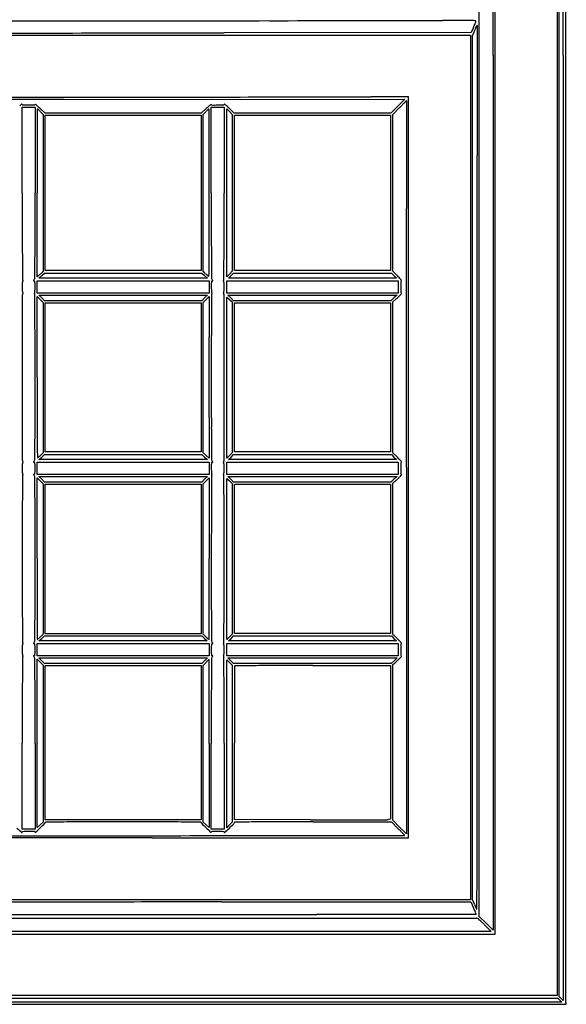
# Model space of a CAD drawing. Units: inches. Extents: x -92673 to -59553, y 20073 to 47313.
# Drawn here: x -70317 to -69883, y 30776 to 31557 of the extents above; entities that cross this region are included whole.
import ezdxf

# ---------------------------------------------------------------- set-up
doc = ezdxf.new("R2010")
doc.units = ezdxf.units.IN
doc.header["$MEASUREMENT"] = 0
doc.layers.add('freecads.com', color=7, linetype='Continuous')

msp = doc.modelspace()

# ---------------------------------------------------------------- linework, layer by layer
at = {"layer": 'freecads.com'}
for p, q in [((-69890.66, 32274.49), (-69890.66, 31528.55)), ((-69889.04, 31528.51), (-69889.04, 32275.07)), ((-69939.85, 31528.55), (-69939.85, 32225.71)), ((-69952.45, 31528.57), (-69952.45, 32211.68)), ((-69957.13, 31550.62), (-69958.93, 31546.64)), ((-69954.2, 31552.04), (-69954.14, 31449.11)), ((-70384.98, 31544.4), (-69959.36, 31544.4)), ((-69958.93, 31546.64), (-70154.98, 31546.34)), ((-69959.36, 31544.4), (-69959.36, 31201.51)), ((-69957.74, 31543.98), (-69956.47, 31547.14)), ((-69957.74, 31201.28), (-69957.74, 31543.98)), ((-69952.45, 30845.47), (-69952.45, 31528.57)), ((-69941.48, 31528.45), (-69941.48, 30834.44)), ((-69939.85, 30831.39), (-69939.85, 31528.55)), ((-69890.66, 31528.55), (-69890.66, 30782.61)), ((-69889.04, 30781.96), (-69889.04, 31528.51)), ((-69885.78, 31528.47), (-69885.78, 30778.78)), ((-70281.93, 31493.49), (-70011.61, 31493.59)), ((-70008.55, 31495.62), (-70038.33, 31495.52)), ((-70011.61, 31493.59), (-70017.09, 31488.1)), ((-70008.55, 31201.72), (-70008.55, 31495.62)), ((-70315.06, 31419.08), (-70315.06, 31487.49)), ((-70315.06, 31487.49), (-70309.98, 31487.49)), ((-70309.98, 31487.49), (-70304.89, 31487.49)), ((-70304.89, 31487.49), (-70304.89, 31419.33)), ((-70296.97, 31482.63), (-70300.83, 31486.26)), ((-70169.12, 31486.28), (-70172.98, 31482.64)), ((-70165.06, 31419.33), (-70165.06, 31487.49)), ((-70165.06, 31487.49), (-70159.97, 31487.49)), ((-70159.97, 31487.49), (-70154.89, 31487.49)), ((-70154.89, 31487.49), (-70154.89, 31419.08)), ((-70152.86, 31419.4), (-70152.86, 31486.04)), ((-70152.86, 31486.04), (-70150.62, 31483.83)), ((-70146.87, 31482.62), (-70150.73, 31486.38)), ((-70017.09, 31488.1), (-70022.56, 31482.62)), ((-70021.15, 31481.59), (-70015.77, 31486.98)), ((-70010.24, 31492.33), (-70010.21, 31406.96)), ((-70300.54, 31483.75), (-70298.39, 31481.63)), ((-70298.39, 31481.63), (-70298.39, 31419.4)), ((-70234.97, 31482.63), (-70296.97, 31482.63)), ((-70296.76, 31419.4), (-70296.76, 31480.99)), ((-70296.76, 31480.99), (-70234.97, 31480.99)), ((-70172.98, 31482.64), (-70234.97, 31482.63)), ((-70234.97, 31480.99), (-70173.19, 31480.99)), ((-70173.19, 31480.99), (-70173.19, 31419.4)), ((-70171.56, 31481.57), (-70169.44, 31483.72)), ((-70171.56, 31419.37), (-70171.56, 31481.57)), ((-70150.62, 31483.83), (-70148.39, 31481.63)), ((-70148.39, 31481.63), (-70148.39, 31419.4)), ((-70084.72, 31482.62), (-70146.87, 31482.62)), ((-70146.76, 31419.4), (-70146.76, 31480.99)), ((-70146.76, 31480.99), (-70084.77, 31480.99)), ((-70084.77, 31480.99), (-70022.78, 31480.99)), ((-70022.56, 31482.62), (-70084.72, 31482.62)), ((-70022.78, 31480.99), (-70022.78, 31419.4)), ((-70021.15, 31419.37), (-70021.15, 31481.59)), ((-70303.27, 31352.81), (-70303.27, 31419.34)), ((-70298.39, 31419.4), (-70298.39, 31357.17)), ((-70296.76, 31357.82), (-70296.76, 31419.4)), ((-70173.19, 31419.4), (-70173.19, 31357.82)), ((-70171.56, 31357.17), (-70171.56, 31419.37)), ((-70152.86, 31352.76), (-70152.86, 31419.4)), ((-70148.39, 31419.4), (-70148.39, 31357.18)), ((-70146.76, 31357.82), (-70146.76, 31419.4)), ((-70022.78, 31419.4), (-70022.78, 31357.82)), ((-70021.15, 31357.15), (-70021.15, 31419.37)), ((-70302.35, 31353.57), (-70303.27, 31352.81)), ((-70301.85, 31351.75), (-70299.61, 31353.77)), ((-70298.39, 31357.17), (-70299.91, 31355.75)), ((-70299.61, 31353.77), (-70297.37, 31355.78)), ((-70297.37, 31355.78), (-70234.97, 31355.76)), ((-70234.97, 31357.82), (-70296.76, 31357.82)), ((-70173.19, 31357.82), (-70234.97, 31357.82)), ((-70234.97, 31355.76), (-70172.58, 31355.75)), ((-70172.58, 31355.75), (-70170.34, 31353.74)), ((-70169.83, 31355.54), (-70171.56, 31357.17)), ((-70170.34, 31353.74), (-70168.1, 31351.73)), ((-70150.62, 31354.97), (-70152.86, 31352.76)), ((-70151.41, 31351.72), (-70149.4, 31353.75)), ((-70148.39, 31357.18), (-70150.62, 31354.97)), ((-70149.4, 31353.75), (-70147.4, 31355.78)), ((-70147.4, 31355.78), (-70084.77, 31355.78)), ((-70084.77, 31357.82), (-70146.76, 31357.82)), ((-70022.78, 31357.82), (-70084.77, 31357.82)), ((-70084.77, 31355.78), (-70022.14, 31355.78)), ((-70022.14, 31355.78), (-70020.13, 31353.75)), ((-70017.44, 31353.54), (-70021.15, 31357.15)), ((-70020.13, 31353.75), (-70018.13, 31351.72)), ((-70303.27, 31344.81), (-70303.27, 31349.69)), ((-70303.27, 31349.69), (-70234.97, 31349.69)), ((-70303.27, 31339.93), (-70303.27, 31344.81)), ((-70234.97, 31351.74), (-70301.85, 31351.75)), ((-70168.1, 31351.73), (-70234.97, 31351.74)), ((-70234.97, 31349.69), (-70166.68, 31349.69)), ((-70166.68, 31349.69), (-70166.68, 31344.81)), ((-70166.68, 31344.81), (-70166.68, 31339.93)), ((-70152.86, 31344.81), (-70152.86, 31349.69)), ((-70152.86, 31349.69), (-70084.77, 31349.69)), ((-70152.86, 31339.93), (-70152.86, 31344.81)), ((-70084.77, 31351.72), (-70151.41, 31351.72)), ((-70018.13, 31351.72), (-70084.77, 31351.72)), ((-70084.77, 31349.69), (-70016.68, 31349.69)), ((-70016.68, 31349.69), (-70016.68, 31344.81)), ((-70016.68, 31344.81), (-70016.68, 31339.93)), ((-70234.97, 31339.93), (-70303.27, 31339.93)), ((-70303.27, 31273.1), (-70303.27, 31337.26)), ((-70303.27, 31337.26), (-70300.83, 31334.85)), ((-70299.61, 31336.07), (-70301.82, 31338.3)), ((-70301.82, 31338.3), (-70234.97, 31338.3)), ((-70166.68, 31339.93), (-70234.97, 31339.93)), ((-70234.97, 31338.3), (-70168.13, 31338.3)), ((-70168.13, 31338.3), (-70170.34, 31336.07)), ((-70169.22, 31334.75), (-70166.88, 31337.11)), ((-70166.88, 31337.11), (-70166.78, 31305.22)), ((-70084.77, 31339.93), (-70152.86, 31339.93)), ((-70152.86, 31272.79), (-70152.86, 31336.73)), ((-70152.86, 31336.73), (-70150.63, 31334.77)), ((-70149.61, 31336.07), (-70151.82, 31338.3)), ((-70151.82, 31338.3), (-70084.76, 31338.29)), ((-70016.68, 31339.93), (-70084.77, 31339.93)), ((-70084.76, 31338.29), (-70017.7, 31338.27)), ((-70017.7, 31338.27), (-70020.13, 31336.06)), ((-70300.83, 31334.85), (-70298.39, 31332.44)), ((-70297.4, 31333.83), (-70299.61, 31336.07)), ((-70298.39, 31332.44), (-70298.39, 31272.85)), ((-70234.97, 31333.83), (-70297.4, 31333.83)), ((-70296.76, 31273.06), (-70296.76, 31332.21)), ((-70296.76, 31332.21), (-70234.97, 31332.21)), ((-70172.55, 31333.83), (-70234.97, 31333.83)), ((-70234.97, 31332.21), (-70173.19, 31332.21)), ((-70173.19, 31332.21), (-70173.19, 31273.06)), ((-70170.34, 31336.07), (-70172.55, 31333.83)), ((-70171.56, 31332.39), (-70169.22, 31334.75)), ((-70171.56, 31272.8), (-70171.56, 31332.39)), ((-70150.63, 31334.77), (-70148.4, 31332.82)), ((-70147.4, 31333.83), (-70149.61, 31336.07)), ((-70148.4, 31332.82), (-70148.39, 31273.05)), ((-70084.99, 31333.84), (-70147.4, 31333.83)), ((-70146.76, 31273.06), (-70146.76, 31332.21)), ((-70146.76, 31332.21), (-70084.77, 31332.21)), ((-70022.57, 31333.85), (-70084.99, 31333.84)), ((-70084.77, 31332.21), (-70022.78, 31332.21)), ((-70022.78, 31332.21), (-70022.78, 31273.06)), ((-70020.13, 31336.06), (-70022.57, 31333.85)), ((-70021.15, 31332.92), (-70018, 31335.71)), ((-70021.15, 31273.08), (-70021.15, 31332.92)), ((-70298.39, 31272.85), (-70298.39, 31213.27)), ((-70296.76, 31213.91), (-70296.76, 31273.06)), ((-70173.19, 31273.06), (-70173.19, 31213.91)), ((-70171.56, 31213.22), (-70171.56, 31272.8)), ((-70152.86, 31208.86), (-70152.86, 31272.79)), ((-70148.39, 31273.05), (-70148.39, 31213.28)), ((-70146.76, 31213.91), (-70146.76, 31273.06)), ((-70022.78, 31273.06), (-70022.78, 31213.91)), ((-70021.15, 31213.25), (-70021.15, 31273.08)), ((-70166.78, 31241.08), (-70166.88, 31208.83)), ((-70298.39, 31213.27), (-70300.12, 31211.64)), ((-70299.61, 31209.85), (-70297.37, 31211.85)), ((-70297.37, 31211.85), (-70234.97, 31211.85)), ((-70234.97, 31213.91), (-70296.76, 31213.91)), ((-70173.19, 31213.91), (-70234.97, 31213.91)), ((-70234.97, 31211.85), (-70172.58, 31211.84)), ((-70172.58, 31211.84), (-70170.36, 31209.83)), ((-70169.22, 31211.02), (-70171.56, 31213.22)), ((-70148.39, 31213.28), (-70150.62, 31211.07)), ((-70149.4, 31209.85), (-70147.4, 31211.88)), ((-70147.4, 31211.88), (-70084.77, 31211.88)), ((-70084.77, 31213.91), (-70146.76, 31213.91)), ((-70022.78, 31213.91), (-70084.77, 31213.91)), ((-70084.77, 31211.88), (-70022.14, 31211.88)), ((-70022.14, 31211.88), (-70020.13, 31209.85)), ((-70017.44, 31209.63), (-70021.15, 31213.25)), ((-70303.27, 31200.9), (-70303.27, 31205.78)), ((-70303.27, 31205.78), (-70234.97, 31205.78)), ((-70301.85, 31207.84), (-70299.61, 31209.85)), ((-70235, 31207.83), (-70301.85, 31207.84)), ((-70168.15, 31207.82), (-70235, 31207.83)), ((-70234.97, 31205.78), (-70166.68, 31205.78)), ((-70170.36, 31209.83), (-70168.15, 31207.82)), ((-70166.88, 31208.83), (-70169.22, 31211.02)), ((-70166.68, 31205.78), (-70166.68, 31200.9)), ((-70150.62, 31211.07), (-70152.86, 31208.86)), ((-70152.86, 31200.9), (-70152.86, 31205.78)), ((-70152.86, 31205.78), (-70084.77, 31205.78)), ((-70151.41, 31207.82), (-70149.4, 31209.85)), ((-70084.77, 31207.82), (-70151.41, 31207.82)), ((-70018.13, 31207.82), (-70084.77, 31207.82)), ((-70084.77, 31205.78), (-70016.68, 31205.78)), ((-70020.13, 31209.85), (-70018.13, 31207.82)), ((-70016.68, 31205.78), (-70016.68, 31200.9)), ((-70303.27, 31196.03), (-70303.27, 31200.9)), ((-70234.97, 31196.03), (-70303.27, 31196.03)), ((-70166.68, 31196.03), (-70234.97, 31196.03)), ((-70166.68, 31200.9), (-70166.68, 31196.03)), ((-70152.86, 31196.03), (-70152.86, 31200.9)), ((-70084.77, 31196.03), (-70152.86, 31196.03)), ((-70016.68, 31196.03), (-70084.77, 31196.03)), ((-70016.68, 31200.9), (-70016.68, 31196.03)), ((-70010.18, 31201.62), (-70010.18, 30910.87)), ((-70008.55, 30907.81), (-70008.55, 31201.72)), ((-69959.36, 31201.51), (-69959.36, 30858.62)), ((-69957.74, 30858.58), (-69957.74, 31201.28)), ((-70303.27, 31129.24), (-70303.27, 31193.36)), ((-70303.27, 31193.36), (-70300.83, 31190.95)), ((-70299.61, 31192.16), (-70301.82, 31194.4)), ((-70301.82, 31194.4), (-70234.97, 31194.4)), ((-70300.83, 31190.95), (-70298.39, 31188.53)), ((-70297.4, 31189.93), (-70299.61, 31192.16)), ((-70298.39, 31188.53), (-70298.39, 31128.92)), ((-70234.97, 31189.93), (-70297.4, 31189.93)), ((-70296.76, 31128.95), (-70296.76, 31188.3)), ((-70296.76, 31188.3), (-70234.97, 31188.3)), ((-70234.97, 31194.4), (-70168.13, 31194.4)), ((-70172.55, 31189.93), (-70234.97, 31189.93)), ((-70234.97, 31188.3), (-70173.19, 31188.3)), ((-70173.19, 31188.3), (-70173.19, 31128.95)), ((-70170.34, 31192.16), (-70172.55, 31189.93)), ((-70171.56, 31188.48), (-70169.22, 31190.84)), ((-70171.56, 31128.93), (-70171.56, 31188.48)), ((-70168.13, 31194.4), (-70170.34, 31192.16)), ((-70169.22, 31190.84), (-70166.88, 31193.21)), ((-70166.88, 31193.21), (-70166.78, 31129.31)), ((-70152.86, 31128.9), (-70152.86, 31192.85)), ((-70152.86, 31192.85), (-70150.65, 31190.88)), ((-70149.61, 31192.16), (-70151.82, 31194.4)), ((-70151.82, 31194.4), (-70084.76, 31194.38)), ((-70150.65, 31190.88), (-70148.43, 31188.91)), ((-70147.4, 31189.93), (-70149.61, 31192.16)), ((-70148.43, 31188.91), (-70148.41, 31129.14)), ((-70084.99, 31189.93), (-70147.4, 31189.93)), ((-70146.66, 31129.05), (-70146.76, 31188.3)), ((-70146.76, 31188.3), (-70084.77, 31188.3)), ((-70022.57, 31189.93), (-70084.99, 31189.93)), ((-70084.77, 31188.3), (-70022.77, 31188.3)), ((-70084.76, 31194.38), (-70017.7, 31194.36)), ((-70022.77, 31188.3), (-70022.88, 31129.05)), ((-70020.13, 31192.15), (-70022.57, 31189.93)), ((-70021.15, 31189.03), (-70019.63, 31190.34)), ((-70021.15, 31129.19), (-70021.15, 31189.03)), ((-70017.7, 31194.36), (-70020.13, 31192.15)), ((-70298.39, 31128.92), (-70298.39, 31069.31)), ((-70296.76, 31069.6), (-70296.76, 31128.95)), ((-70173.19, 31128.95), (-70173.19, 31069.6)), ((-70171.56, 31069.37), (-70171.56, 31128.93)), ((-70152.86, 31064.96), (-70152.86, 31128.9)), ((-70148.41, 31129.14), (-70148.39, 31069.37)), ((-70146.56, 31069.81), (-70146.66, 31129.05)), ((-70022.88, 31129.05), (-70022.98, 31069.81)), ((-70021.15, 31069.36), (-70021.15, 31129.19)), ((-70301.8, 31063.91), (-70299.59, 31065.93)), ((-70235.02, 31063.91), (-70301.8, 31063.91)), ((-70298.39, 31069.31), (-70300.6, 31067.22)), ((-70299.59, 31065.93), (-70297.37, 31067.94)), ((-70297.37, 31067.94), (-70234.97, 31067.94)), ((-70234.97, 31069.6), (-70296.76, 31069.6)), ((-70168.25, 31063.91), (-70235.02, 31063.91)), ((-70173.19, 31069.6), (-70234.97, 31069.6)), ((-70234.97, 31067.94), (-70172.58, 31067.95)), ((-70172.58, 31067.95), (-70170.41, 31065.93)), ((-70169.33, 31067.17), (-70171.56, 31069.37)), ((-70170.41, 31065.93), (-70168.25, 31063.91)), ((-70150.62, 31067.16), (-70152.86, 31064.96)), ((-70151.41, 31063.91), (-70149.4, 31065.94)), ((-70084.77, 31063.91), (-70151.41, 31063.91)), ((-70148.39, 31069.37), (-70150.62, 31067.16)), ((-70149.4, 31065.94), (-70147.4, 31067.98)), ((-70147.4, 31067.98), (-70084.77, 31067.98)), ((-70084.77, 31069.81), (-70146.56, 31069.81)), ((-70022.98, 31069.81), (-70084.77, 31069.81)), ((-70084.77, 31067.98), (-70022.14, 31067.98)), ((-70018.13, 31063.91), (-70084.77, 31063.91)), ((-70022.14, 31067.98), (-70020.13, 31065.94)), ((-70017.46, 31065.73), (-70021.15, 31069.36)), ((-70020.13, 31065.94), (-70018.13, 31063.91)), ((-70303.27, 31057), (-70303.27, 31061.88)), ((-70303.27, 31061.88), (-70234.97, 31061.88)), ((-70303.27, 31052.12), (-70303.27, 31057)), ((-70234.97, 31061.88), (-70166.68, 31061.88)), ((-70166.68, 31061.88), (-70166.68, 31057)), ((-70166.68, 31057), (-70166.68, 31052.12)), ((-70152.86, 31057), (-70152.86, 31061.88)), ((-70152.86, 31061.88), (-70084.77, 31061.88)), ((-70152.86, 31052.12), (-70152.86, 31057)), ((-70084.77, 31061.88), (-70016.68, 31061.88)), ((-70016.68, 31061.88), (-70016.68, 31057)), ((-70016.68, 31057), (-70016.68, 31052.12)), ((-70234.97, 31052.12), (-70303.27, 31052.12)), ((-70303.27, 30982.67), (-70303.27, 31049.45)), ((-70303.27, 31049.45), (-70300.83, 31047.04)), ((-70299.61, 31048.26), (-70301.82, 31050.5)), ((-70301.82, 31050.5), (-70234.97, 31050.5)), ((-70297.4, 31046.03), (-70299.61, 31048.26)), ((-70166.68, 31052.12), (-70234.97, 31052.12)), ((-70234.97, 31050.5), (-70168.13, 31050.5)), ((-70170.34, 31048.26), (-70172.55, 31046.03)), ((-70168.13, 31050.5), (-70170.34, 31048.26)), ((-70084.77, 31052.12), (-70152.86, 31052.12)), ((-70152.86, 30982.41), (-70152.86, 31049.05)), ((-70152.86, 31049.05), (-70150.62, 31046.84)), ((-70149.61, 31048.26), (-70151.82, 31050.5)), ((-70151.82, 31050.5), (-70084.76, 31050.48)), ((-70147.4, 31046.03), (-70149.61, 31048.26)), ((-70016.68, 31052.12), (-70084.77, 31052.12)), ((-70084.76, 31050.48), (-70017.7, 31050.47)), ((-70020.05, 31048.25), (-70022.41, 31046.03)), ((-70017.7, 31050.47), (-70020.05, 31048.25)), ((-70300.83, 31047.04), (-70298.39, 31044.63)), ((-70298.39, 31044.63), (-70298.39, 30982.38)), ((-70234.97, 31046.03), (-70297.4, 31046.03)), ((-70296.76, 30983.22), (-70296.76, 31044.4)), ((-70296.76, 31044.4), (-70234.97, 31044.4)), ((-70172.55, 31046.03), (-70234.97, 31046.03)), ((-70234.97, 31044.4), (-70173.19, 31044.4)), ((-70173.19, 31044.4), (-70173.19, 30983.22)), ((-70171.56, 31044.58), (-70169.23, 31046.93)), ((-70171.56, 30982.38), (-70171.56, 31044.58)), ((-70150.62, 31046.84), (-70148.39, 31044.63)), ((-70148.39, 31044.63), (-70148.39, 30982.41)), ((-70084.9, 31046.03), (-70147.4, 31046.03)), ((-70022.41, 31046.03), (-70084.9, 31046.03)), ((-70084.58, 31044.4), (-70022.78, 31044.4)), ((-70022.78, 31044.4), (-70022.78, 30983.45)), ((-70021.15, 31045.14), (-70019.83, 31046.23)), ((-70021.15, 30983.48), (-70021.15, 31045.14)), ((-70315.06, 30914.72), (-70315.06, 30982.93)), ((-70304.89, 30982.68), (-70304.89, 30914.72)), ((-70303.27, 30915.89), (-70303.27, 30982.67)), ((-70298.39, 30982.38), (-70298.39, 30920.13)), ((-70296.76, 30922.04), (-70296.76, 30983.22)), ((-70173.19, 30983.22), (-70173.19, 30922.04)), ((-70171.56, 30920.19), (-70171.56, 30982.38)), ((-70166.68, 30982.59), (-70166.68, 30915.89)), ((-70165.06, 30914.72), (-70165.06, 30982.68)), ((-70154.89, 30982.93), (-70154.89, 30914.72)), ((-70152.86, 30915.77), (-70152.86, 30982.41)), ((-70148.39, 30982.41), (-70148.39, 30920.18)), ((-70146.56, 30922.24), (-70146.66, 30982.81)), ((-70022.78, 30983.45), (-70022.78, 30922.5)), ((-70021.15, 30921.83), (-70021.15, 30983.48)), ((-70300.83, 30918.01), (-70303.27, 30915.89)), ((-70298.39, 30920.13), (-70300.83, 30918.01)), ((-70234.97, 30922.04), (-70296.76, 30922.04)), ((-70173.19, 30922.04), (-70234.97, 30922.04)), ((-70169.12, 30918.04), (-70171.56, 30920.19)), ((-70166.68, 30915.89), (-70169.12, 30918.04)), ((-70150.62, 30917.97), (-70152.86, 30915.77)), ((-70148.39, 30920.18), (-70150.62, 30917.97)), ((-70086.4, 30922.13), (-70146.56, 30922.24)), ((-70084.47, 30920.41), (-70022.18, 30920.41)), ((-70022.78, 30922.5), (-70024.5, 30922.25)), ((-70022.18, 30920.41), (-70016.99, 30915.24)), ((-70015.66, 30916.35), (-70021.15, 30921.83)), ((-70010.18, 30910.87), (-70015.66, 30916.35)), ((-70309.98, 30914.72), (-70315.06, 30914.72)), ((-70304.89, 30914.72), (-70309.98, 30914.72)), ((-70212.11, 30907.81), (-70008.55, 30907.81)), ((-70159.97, 30914.72), (-70165.06, 30914.72)), ((-70154.89, 30914.72), (-70159.97, 30914.72)), ((-69959.36, 30858.62), (-70283.08, 30858.62)), ((-70157.07, 30856.9), (-69959.05, 30857)), ((-69959.05, 30857), (-69956.97, 30852.15)), ((-69956.28, 30855.04), (-69957.74, 30858.58)), ((-69954.99, 30846.97), (-70081.24, 30846.91)), ((-69946.97, 30839.95), (-69952.45, 30845.47)), ((-70384.9, 30843.97), (-69953.32, 30843.99)), ((-69953.32, 30843.99), (-69953.06, 30843.17)), ((-69947.55, 30838.07), (-69942.91, 30833.42)), ((-69941.48, 30834.44), (-69946.97, 30839.95)), ((-69942.91, 30833.42), (-70384.98, 30833.43)), ((-70384.98, 30831.39), (-69939.85, 30831.39)), ((-69890.66, 30782.61), (-70384.98, 30782.61)), ((-69887.41, 30780.37), (-69889.04, 30781.96)), ((-70384.98, 30780.58), (-69890.01, 30780.58)), ((-69886.84, 30777.32), (-70384.98, 30777.32)), ((-69890.01, 30780.58), (-69888.43, 30778.95)), ((-69888.43, 30778.95), (-69886.84, 30777.32)), ((-69885.78, 30778.78), (-69887.41, 30780.37))]:
    msp.add_line(p, q, dxfattribs=at)
for centre, radius, start, end in [((6689490.88, 31523.6), 6759375.04, 179.996061963, 179.999958077), ((-4861003.29, 31527.58), 4791117.5, 0.00001063, 0.00344837), ((-4822073.03, 31550.72), 4752131.55, 359.99973147, 0.00294004), ((-70861.03, 1811002.25), 1779446.41, 270.0144733, 270.01951533), ((-70606.58, 1063698.7), 1032142.82, 270.01952049, 270.02708354), ((-71276.11, 2477201.5), 2445645.79, 270.02711558, 270.02986578), ((-70004.45, 37591.09), 6035.04, 270.02983, 270.218906), ((-69939.82, 20675.28), 10880.89, 90.127005, 90.218907), ((-69963.5, 31359.9), 196.24, 88.48753, 90.12708), ((-69959.58, 31508.24), 47.86, 85.02418, 88.48757), ((-69955.47, 31555.52), 0.397, 342.39123, 85.02416), ((-69960.79, 31557.21), 5.98, 337.27785, 342.39122), ((-70151.2, 31638.03), 212.84, 335.75312, 336.2195), ((-71109, 32007.27), 1240.99, 338.23632, 338.2998), ((-70096.25, 31613.82), 152.8, 336.21951, 336.81745), ((-70927.04, 31934.86), 1045.14, 338.2998, 338.37199), ((-70108.66, 31619.13), 166.3, 336.81748, 337.27791), ((-70867.42, 31911.22), 981.01, 338.37208, 338.43739), ((-70030.48, 31580.48), 81.09, 338.43739, 338.84305), ((-69950.17, 31549.4), 5.03, 154.4954, 158.84294), ((-69951.94, 31550.24), 3.06, 148.19149, 154.49541), ((-69952.4, 31550.53), 2.53, 142.16189, 148.19145), ((-69954.29, 31552), 0.13, 90.00001, 142.16183), ((-69954.29, 31552.04), 0.088, 0.03495, 90.00001), ((-70515.98, 356757.81), 325211.69, 270.0273043, 270.0474724), ((-70357.95, 166177.98), 134631.78, 270.0474183, 270.0863795), ((6689490.88, 31533.5), 6759375.04, 180.000041923, 180.003938037), ((-70812.03, 1381384.12), 1349888.86, 270.01686225, 270.02259183), ((-70094.44, -473249.91), 504743.44, 90.021283, 90.033888), ((-70594.9, 832709.34), 801214.04, 270.02253605, 270.03101583), ((-70964.35, 1519035.38), 1487540.17, 270.03093577, 270.03483188), ((-70064.75, 39258.58), 7763.1, 270.034844, 270.195043), ((-70308.56, 31479.85), 12.17, 127.15952, 134.47096), ((-70315.22, 31488.64), 1.14, 95.3407, 127.15957), ((-70315.31, 31489.53), 0.25, 359.99998, 95.34067), ((-70314.69, 31489.53), 0.372, 179.99997, 269.20529), ((-70309.46, 31865.91), 376.79, 269.2052, 269.91681), ((-70309.49, 31847.79), 358.67, 269.91678, 270.66323), ((-70305.34, 31489.69), 0.548, 270.66324, 340.91523), ((-70304.72, 31489.48), 0.108, 52.28115, 160.91535), ((-70339.63, 31444.34), 57.17, 50.92252, 52.2811), ((-70326.22, 31460.86), 35.89, 48.24578, 50.92252), ((185257.45, 30344.24), 255563.09, 179.7440789, 179.7484334), ((-70302.98, 31485.75), 0.12, 89.99996, 179.74405), ((-70302.98, 31485.58), 0.288, 50.13472, 90.00002), ((-70330.52, 31452.6), 43.26, 48.99937, 50.13473), ((-70352.67, 31431.23), 75.61, 46.71278, 48.24576), ((-70319.71, 31465.04), 26.78, 46.81272, 48.99929), ((-70117.95, 31432), 74.59, 131.7582, 133.31249), ((-70151.64, 31466.82), 24.53, 131.35553, 133.75133), ((-70143.53, 31457.61), 36.81, 130.02249, 131.35563), ((-70144.1, 31461.29), 35.33, 129.04037, 131.75813), ((-70167, 31485.56), 0.309, 89.99998, 130.02243), ((-70167, 31485.74), 0.131, 0.27973, 89.99994), ((-281121.83, 30455.48), 210957.48, 0.2745475, 0.2798187), ((-70131.59, 31445.87), 55.18, 127.63635, 129.04031), ((-70165.23, 31489.48), 0.109, 18.7509, 127.63624), ((-70164.53, 31489.72), 0.623, 198.7509, 269.56968), ((-70162.63, 31743.03), 253.94, 269.56963, 270.60347), ((-70162.6, 31739.75), 250.66, 270.60349, 271.65017), ((-70155.4, 31489.85), 0.659, 271.65021, 340.12868), ((-70154.64, 31489.58), 0.147, 54.03944, 160.1287), ((-70169.25, 31469.43), 25.03, 51.19615, 54.03948), ((-70169.81, 31468.75), 25.92, 47.50314, 51.19611), ((-70199.97, 31435.82), 70.57, 45.75443, 47.50306), ((-69461.4, 30933.75), 783.19, 134.84502, 135.05907), ((-69729.15, 31202.95), 403.51, 134.4935, 134.84507), ((-67112.96, 28540.09), 4136.51, 134.46278, 134.49349), ((-70010.28, 31492.27), 0.106, 89.99996, 134.46281), ((-70010.28, 31492.33), 0.0442, 0.02115, 89.99991), ((-70332.96, 31450.91), 46.14, 45.35808, 46.81268), ((-70139.69, 31454.34), 41.82, 133.7513, 135.35808), ((-62477.09, 31431.97), 7826.17, 179.748464, 179.905684), ((-77333.17, 31431.98), 7166.48, 0.102922, 0.27458), ((-367859.32, 31267.95), 297905.23, 0.0130704, 0.0348428), ((-54786.3, 31419.33), 15516.97, 179.90576, 179.999954), ((-84367.59, 31419.35), 14200.91, 0.000007, 0.10291), ((-42508.27, 31419.06), 27806.79, 179.999955, 180.070773), ((-121398.07, 31419.28), 51093.18, 359.953761, 0.000056), ((-127933.14, 31419.31), 57766.46, 359.9585573, 0.0000394), ((-19071.88, 31419.28), 51093.18, 179.999944, 180.046239), ((-97961.68, 31419.06), 27806.79, 359.929227, 0.000045), ((-474551.93, 31257.44), 404541.75, 0.0078853, 0.0211779), ((-66945.25, 31388.87), 3369.79, 180.07076, 180.4056), ((-73524.7, 31388.87), 3369.79, 359.5944, 359.92924), ((-72145.17, 31379.53), 1840.26, 359.44063, 359.95377), ((-71666.45, 31378.61), 1499.75, 359.38223, 359.95862), ((-68324.78, 31379.53), 1840.26, 180.04623, 180.55937), ((-56784.11, 31460.81), 13531.19, 180.405618, 180.465664), ((-72107.38, 31379.17), 1802.47, 359.1223, 359.44063), ((-71381.54, 31375.54), 1214.83, 358.96562, 359.38228), ((-68362.57, 31379.17), 1802.47, 180.55937, 180.8777), ((-83685.84, 31460.81), 13531.19, 359.534336, 359.594382), ((-70317.25, 31371.48), 23.29, 309.76427, 311.23652), ((-70362.89, 31423.55), 92.53, 311.23652, 311.76456), ((-70369.4, 31430.84), 102.31, 311.76447, 312.28816), ((-70355.55, 31415.61), 81.73, 312.28819, 312.9079), ((-70125.07, 31402.94), 65.19, 226.63809, 227.49477), ((-70127.01, 31400.82), 62.32, 227.49474, 228.38075), ((-70131.28, 31396.02), 55.89, 228.38077, 229.23631), ((-70162.95, 31359.28), 7.4, 229.23634, 233.0363), ((-70167.21, 31353.62), 0.301, 233.03627, 358.96565), ((-70061.17, 31308.54), 62.75, 44.01331, 45.81351), ((-70037, 31331.9), 29.14, 40.81838, 44.01321), ((-70204.98, 31344.81), 110.07, 178.79681, 180.00001), ((-70204.98, 31344.81), 110.07, 179.99999, 181.20319), ((-70296.58, 31346.73), 18.46, 174.2894, 178.79685), ((-70305.48, 31347.62), 9.51, 168.6641, 174.28942), ((-70313.9, 31350.84), 0.946, 180.46567, 225.00001), ((-70314.57, 31349.44), 0.242, 90.00003, 168.66413), ((-70317.92, 31346.83), 4.74, 40.82749, 44.99999), ((-70314.57, 31350.76), 1.08, 270.00004, 281.82981), ((-70314.36, 31349.79), 0.0805, 281.82978, 0.00007), ((-70314.49, 31349.79), 0.204, 0.00004, 40.82748), ((-70305.78, 31349.8), 0.254, 139.64933, 179.99998), ((-70305.94, 31349.8), 0.0929, 179.99999, 264.09305), ((-70290.88, 31337.14), 19.81, 137.85536, 139.64936), ((-70305.57, 31353.44), 3.75, 264.09316, 269.99996), ((-70306.84, 31351.58), 1.72, 317.85528, 359.12232), ((-70305.57, 31349.28), 0.404, 27.70742, 90.00003), ((-70306.89, 31348.59), 1.9, 7.85245, 27.70741), ((-70315.19, 31347.44), 10.28, 0.83723, 7.8524), ((-70388.29, 31344.81), 83.39, 358.57383, 0.00002), ((-70495.52, 31344.81), 190.63, 359.99999, 0.83719), ((-69974.43, 31344.81), 190.63, 179.16281, 180.00001), ((-70054.98, 31344.81), 110.07, 179.99999, 181.20319), ((-70154.76, 31347.44), 10.28, 172.1476, 179.16277), ((-70163.06, 31348.59), 1.9, 152.29259, 172.14755), ((-70163.11, 31351.58), 1.72, 180.87768, 222.14472), ((-70164.38, 31349.28), 0.404, 89.99997, 152.29258), ((-70179.07, 31337.14), 19.81, 40.35064, 42.14464), ((-70164.38, 31353.44), 3.75, 270.00004, 275.90684), ((-70164.01, 31349.8), 0.0929, 275.90695, 0.00001), ((-70164.17, 31349.8), 0.254, 0.00002, 40.35067), ((-70155.46, 31349.79), 0.204, 139.17252, 179.99996), ((-70155.58, 31349.79), 0.0805, 179.99993, 258.17022), ((-70152.03, 31346.83), 4.74, 135.00001, 139.17251), ((-70155.38, 31350.76), 1.08, 258.17019, 269.99996), ((-70156.05, 31350.84), 0.946, 314.99999, 359.53433), ((-70155.38, 31349.44), 0.242, 11.33587, 89.99997), ((-70164.47, 31347.62), 9.51, 5.71058, 11.3359), ((-70173.37, 31346.73), 18.46, 1.20315, 5.7106), ((-70264.97, 31344.81), 110.07, 359.99999, 1.20319), ((-70264.97, 31344.81), 110.07, 358.79681, 0.00001), ((-70043.01, 31326.71), 37.08, 38.84145, 40.81834), ((-69742.79, 31342.5), 271.87, 179.51031, 180.44102), ((-69742.36, 31342.5), 272.3, 178.58095, 179.51029), ((-70014, 31349.22), 0.578, 108.43499, 178.58092), ((-70014.22, 31349.89), 0.119, 288.43486, 38.84146), ((284665.7, 31272.97), 354980.8, 179.9894751, 180.0000176), ((-70313.3, 31338.17), 1.8, 134.99998, 179.98953), ((-70296.58, 31342.88), 18.46, 181.20315, 185.7106), ((-70305.48, 31341.99), 9.51, 185.71058, 191.3359), ((-70314.57, 31340.17), 0.242, 191.33587, 269.99997), ((-70314.57, 31338.85), 1.08, 78.17019, 89.99996), ((-70317.92, 31342.79), 4.74, 315.00001, 319.17251), ((-70314.36, 31339.83), 0.0805, 359.99993, 78.17022), ((-70314.49, 31339.83), 0.204, 319.17252, 359.99996), ((-70305.36, 31339.74), 0.174, 129.5151, 179.99989), ((-70304.91, 31339.74), 0.618, 180.00009, 202.54902), ((-70301.73, 31341.06), 4.07, 202.54904, 208.15489), ((-70305.31, 31339.69), 0.242, 90.00005, 129.51532), ((-70305.31, 31340.12), 0.19, 269.99995, 352.44166), ((-70306.89, 31338.3), 1.78, 0.40461, 28.15496), ((-70329.36, 31343.31), 24.45, 352.44165, 355.06958), ((-92491.03, 31181.67), 22186.48, 0.363512, 0.404535), ((-70329.85, 31343.35), 24.94, 355.06962, 358.57379), ((-70146.58, 31342.88), 18.46, 181.20315, 185.7106), ((-58068.06, 31236.18), 12097.22, 179.514016, 179.578646), ((-70155.48, 31341.99), 9.51, 185.71058, 191.3359), ((-70163.9, 31338.77), 0.945, 134.99999, 179.51403), ((-70164.57, 31340.17), 0.242, 191.33587, 269.99997), ((-70164.57, 31338.85), 1.08, 78.17019, 89.99996), ((-70167.92, 31342.79), 4.74, 315.00001, 319.17251), ((-70164.36, 31339.83), 0.0805, 359.99993, 78.17022), ((-70164.49, 31339.83), 0.204, 319.17252, 359.99996), ((-70155.58, 31339.83), 0.0805, 101.82978, 180.00007), ((-70155.46, 31339.83), 0.204, 180.00004, 220.82748), ((-70152.03, 31342.79), 4.74, 220.82749, 224.99999), ((-70155.38, 31338.85), 1.08, 90.00004, 101.82981), ((-70155.38, 31340.17), 0.242, 270.00003, 348.66413), ((-70156.65, 31338.17), 1.8, 0.01047, 45.00002), ((-70164.47, 31341.99), 9.51, 348.6641, 354.28942), ((-70173.37, 31342.88), 18.46, 354.2894, 358.79685), ((-425135.65, 31272.97), 354980.8, 359.9999824, 0.0105249), ((-70152.68, 31487.58), 202.98, 311.56605, 312.43969), ((-70026.55, 31349.65), 16.08, 312.43962, 318.02897), ((-70014.07, 31340.41), 0.583, 180.44103, 250.28345), ((-70016.93, 31340.99), 3.13, 318.02888, 332.54263), ((-70014.34, 31339.65), 0.224, 332.54258, 70.28337), ((-659753.46, 31201.44), 589799.38, 359.99999938, 0.01306282), ((-74548.58, 31295.51), 4243.67, 0.09126, 0.36353), ((-67040.28, 31302.16), 3124.75, 179.57869, 179.92636), ((-866354.25, 31202.3), 796344.08, 359.99995089, 0.0079723), ((-44413.83, 31273.11), 25751.23, 179.926419, 179.999987), ((-88804.42, 31272.8), 18499.52, 0.000042, 0.091257), ((-77212.59, 31282.22), 7045.85, 0.068754, 0.187013), ((-84711.57, 31273.22), 14544.83, 0.00001, 0.068765), ((284665.7, 31272.75), 354980.8, 179.9999824, 180.0105249), ((-117545.15, 31272.82), 47240.26, 359.95187, 359.999998), ((-16367.5, 31273.13), 53935.77, 180.000032, 180.042889), ((-84739.75, 31273.22), 14573.01, 359.93125, 0.000005), ((-22480.16, 31273.11), 47684.89, 180.000001, 180.047901), ((-425135.65, 31272.75), 354980.8, 359.9894751, 0.0000176), ((-77393.4, 31264.4), 7226.66, 359.815067, 359.931263), ((-72009.09, 31234.56), 1704.18, 359.41854, 359.95184), ((-68908.31, 31233.8), 1394.95, 180.04289, 180.6406), ((-68445.88, 31234.68), 1719.16, 180.04788, 180.5789), ((-71915.19, 31233.61), 1610.28, 359.0761, 359.4185), ((-69215.81, 31230.36), 1087.42, 180.64061, 181.08843), ((-70344.88, 31259.03), 65.19, 312.50523, 313.36191), ((-68533.08, 31233.8), 1631.95, 180.57893, 180.91835), ((-70313.3, 31207.54), 1.8, 180.01047, 225.00002), ((-70296.58, 31202.83), 18.46, 174.2894, 178.79685), ((-70305.48, 31203.72), 9.51, 168.6641, 174.28942), ((-70314.57, 31205.54), 0.242, 90.00003, 168.66413), ((-70317.92, 31202.92), 4.74, 40.82749, 44.99999), ((-70314.57, 31206.86), 1.08, 270.00004, 281.82981), ((-70314.36, 31205.88), 0.0805, 281.82978, 0.00007), ((-70314.49, 31205.88), 0.204, 0.00004, 40.82748), ((-70305.78, 31205.9), 0.254, 139.64933, 179.99998), ((-70305.94, 31205.9), 0.0929, 179.99999, 264.09305), ((-70290.88, 31193.23), 19.81, 137.85536, 139.64936), ((-70305.57, 31209.54), 3.75, 264.09316, 269.99996), ((-70306.84, 31207.68), 1.71, 317.85523, 359.07613), ((-70305.57, 31205.38), 0.404, 27.70742, 90.00003), ((-70306.89, 31204.69), 1.9, 7.85245, 27.70741), ((-70315.19, 31203.54), 10.28, 0.83723, 7.8524), ((-70302.74, 31209.71), 0.301, 181.08849, 306.96369), ((-70307, 31215.38), 7.4, 306.9637, 310.76366), ((-70338.67, 31252.11), 55.89, 310.76369, 311.61923), ((-70342.94, 31256.92), 62.32, 311.61925, 312.50526), ((-70154.76, 31203.54), 10.28, 172.1476, 179.16277), ((-70163.06, 31204.69), 1.9, 152.29259, 172.14755), ((-70163.11, 31207.68), 1.71, 180.91846, 222.14468), ((-70164.38, 31205.38), 0.404, 89.99997, 152.29258), ((-70179.07, 31193.23), 19.81, 40.35064, 42.14464), ((-70164.38, 31209.54), 3.75, 270.00004, 275.90684), ((-70164.01, 31205.9), 0.0929, 275.90695, 0.00001), ((-70164.17, 31205.9), 0.254, 0.00002, 40.35067), ((-70155.46, 31205.88), 0.204, 139.17252, 179.99996), ((-70155.58, 31205.88), 0.0805, 179.99993, 258.17022), ((-70152.03, 31202.92), 4.74, 135.00001, 139.17251), ((-70155.38, 31206.86), 1.08, 258.17019, 269.99996), ((-70156.65, 31207.54), 1.8, 314.99998, 359.98953), ((-70155.38, 31205.54), 0.242, 11.33587, 89.99997), ((-70164.47, 31203.72), 9.51, 5.71058, 11.3359), ((-70173.37, 31202.83), 18.46, 1.20315, 5.7106), ((-70061.17, 31164.64), 62.75, 44.01331, 45.81351), ((-70037, 31187.99), 29.14, 40.81838, 44.01321), ((-70043.01, 31182.8), 37.08, 38.84145, 40.81834), ((-69796.23, 31200.67), 218.43, 178.79131, 179.93928), ((-70013.98, 31205.27), 0.633, 108.43494, 178.79127), ((-70014.22, 31205.98), 0.119, 288.43486, 38.84146), ((-70204.98, 31200.9), 110.07, 178.79681, 180.00001), ((-70204.98, 31200.9), 110.07, 179.99999, 181.20319), ((-70296.58, 31198.98), 18.46, 181.20315, 185.7106), ((-70305.48, 31198.09), 9.51, 185.71058, 191.3359), ((-70314.57, 31196.27), 0.242, 191.33587, 269.99997), ((-70314.57, 31194.95), 1.08, 78.17019, 89.99996), ((-70314.36, 31195.93), 0.0805, 359.99993, 78.17022), ((-70314.49, 31195.93), 0.204, 319.17252, 359.99996), ((-70305.94, 31195.91), 0.0929, 95.90695, 180.00001), ((-70305.78, 31195.91), 0.254, 180.00002, 220.35067), ((-70305.57, 31192.27), 3.75, 90.00004, 95.90684), ((-70305.57, 31196.43), 0.404, 269.99997, 332.29258), ((-70306.89, 31197.12), 1.9, 332.29259, 352.14755), ((-70315.19, 31198.27), 10.28, 352.1476, 359.16277), ((-70495.52, 31200.9), 190.63, 359.99999, 0.83719), ((-70495.52, 31200.9), 190.63, 359.16281, 0.00001), ((-69974.43, 31200.9), 190.63, 179.16281, 180.00001), ((-70081.66, 31200.9), 83.39, 179.99998, 181.42617), ((-70140.1, 31199.45), 24.94, 181.42621, 184.93038), ((-70140.59, 31199.41), 24.45, 184.93042, 187.55835), ((-70164.63, 31196.22), 0.19, 187.55834, 270.00005), ((-70164.63, 31195.78), 0.242, 50.48468, 89.99995), ((-70164.59, 31195.84), 0.174, 0.00011, 50.4849), ((-70155.58, 31195.93), 0.0805, 101.82978, 180.00007), ((-70155.46, 31195.93), 0.204, 180.00004, 220.82748), ((-70155.38, 31194.95), 1.08, 90.00004, 101.82981), ((-70155.38, 31196.27), 0.242, 270.00003, 348.66413), ((-70164.47, 31198.09), 9.51, 348.6641, 354.28942), ((-70173.37, 31198.98), 18.46, 354.2894, 358.79685), ((-70264.97, 31200.9), 110.07, 359.99999, 1.20319), ((-70264.97, 31200.9), 110.07, 358.79681, 0.00001), ((-69796.1, 31200.67), 218.57, 179.93929, 181.08657), ((-70014, 31196.54), 0.631, 181.08655, 251.56511), ((-70014.25, 31195.77), 0.186, 318.06383, 71.56504), ((-505480.73, 31201.85), 435526.65, 359.9809229, 359.9999451), ((-58084.2, 31091.58), 12231.09, 179.516103, 179.580274), ((-70313.9, 31194.87), 0.945, 135.00005, 179.51608), ((-70317.92, 31198.89), 4.74, 315.00001, 319.17251), ((-70290.88, 31208.58), 19.81, 220.35064, 222.14464), ((-70306.84, 31194.13), 1.71, 0.92314, 42.1447), ((-71918.42, 31168.17), 1613.51, 0.58114, 0.92308), ((-47978.92, 31037.77), 22186.48, 179.595465, 179.636488), ((-70163.06, 31194.4), 1.78, 151.84504, 179.59539), ((-70168.22, 31197.16), 4.07, 331.84511, 337.45096), ((-70165.03, 31195.84), 0.618, 337.45098, 359.99991), ((-70152.03, 31198.89), 4.74, 220.82749, 224.99999), ((-70156.05, 31194.87), 0.945, 0.48392, 44.99995), ((-82385.75, 31091.58), 12231.09, 0.419726, 0.483897), ((-70081.69, 31262.51), 95.19, 310.69413, 312.5617), ((-70047.19, 31224.95), 44.18, 312.56169, 315.87705), ((-70052.97, 31230.55), 52.24, 315.87706, 318.06386), ((-67167.93, 31158.12), 3147.11, 179.58022, 179.92674), ((-72010.91, 31167.23), 1706, 0.04807, 0.58114), ((-73302.02, 31158.12), 3147.11, 0.07326, 0.41978), ((-65921.37, 31151.6), 4243.67, 179.63647, 179.90874), ((-117576.42, 31128.96), 47271.52, 359.999985, 0.048114), ((-44382.1, 31128.96), 25932.96, 179.926681, 180.000019), ((-51665.53, 31128.9), 18499.52, 179.908743, 179.999958), ((-96087.85, 31128.96), 25932.96, 359.999981, 0.073319), ((-44382.1, 31128.94), 25932.96, 179.999981, 180.073319), ((-117576.42, 31128.94), 47271.52, 359.951886, 0.000015), ((-51846.38, 31129.23), 18456.89, 179.999956, 180.076274), ((-89625.18, 31097.98), 19458.42, 0.020054, 0.092247), ((-22924.8, 31128.91), 47240.26, 180.000002, 180.04813), ((-96087.85, 31128.94), 25932.96, 359.926681, 0.000019), ((-60980.73, 31117.06), 9322.53, 180.076208, 180.203404), ((-80049.96, 31101.33), 9883.2, 359.900188, 0.020051), ((-67167.93, 31099.78), 3147.11, 180.07326, 180.41978), ((-73302.02, 31099.78), 3147.11, 359.58022, 359.92674), ((-72010.91, 31090.68), 1706, 359.41886, 359.95193), ((-68460.86, 31090.66), 1704.18, 180.04816, 180.58146), ((320115.03, 32470.18), 390420.69, 180.2034331, 180.2061833), ((-362514.57, 31593.12), 292348.24, 359.8965755, 359.9002424), ((-58084.2, 31166.32), 12231.09, 180.419726, 180.483897), ((-71918.42, 31089.74), 1613.51, 359.07692, 359.41886), ((-68554.76, 31089.71), 1610.28, 180.5815, 180.9239), ((-82385.75, 31166.32), 12231.09, 359.516103, 359.580274), ((-70306.84, 31063.77), 1.71, 317.8553, 359.07686), ((-70303.04, 31065.22), 0.0937, 180.20626, 270.00008), ((-70303.04, 31065.36), 0.232, 270.00004, 309.90491), ((-70347.88, 31118.98), 70.12, 309.90478, 310.61342), ((-70324.75, 31092.01), 34.59, 310.61343, 312.30339), ((-70342.79, 31111.83), 61.4, 312.30337, 313.40321), ((-70146.17, 31090.63), 32.96, 225.35805, 227.44356), ((-70157.1, 31078.73), 16.81, 227.4435, 230.89543), ((-70152.97, 31083.8), 23.35, 230.89539, 232.90482), ((-70166.98, 31065.28), 0.123, 232.90476, 314.99992), ((-70167.11, 31065.4), 0.301, 315.00013, 359.89664), ((-70163.11, 31063.77), 1.71, 180.92387, 222.14477), ((-70063.6, 31018.77), 65.84, 43.78804, 45.50276), ((-70038.25, 31043.07), 30.72, 40.75569, 43.78806), ((146290.12, 31084.04), 216174.27, 180.0040098, 180.0512215), ((-70204.98, 31057), 110.07, 178.79681, 180.00001), ((-70204.98, 31057), 110.07, 179.99999, 181.20319), ((-70296.58, 31058.92), 18.46, 174.2894, 178.79685), ((-70305.48, 31059.81), 9.51, 168.6641, 174.28942), ((-70313.9, 31063.03), 0.945, 180.48392, 224.99995), ((-70314.57, 31061.64), 0.242, 90.00003, 168.66413), ((-70317.92, 31059.02), 4.74, 40.82749, 44.99999), ((-70314.57, 31062.95), 1.08, 270.00004, 281.82981), ((-70314.36, 31061.98), 0.0805, 281.82978, 0.00007), ((-70314.49, 31061.98), 0.204, 0.00004, 40.82748), ((-70305.78, 31061.99), 0.254, 139.64933, 179.99998), ((-70305.94, 31061.99), 0.0929, 179.99999, 264.09305), ((-70290.88, 31049.33), 19.81, 137.85536, 139.64936), ((-70305.57, 31065.63), 3.75, 264.09316, 269.99996), ((-70305.57, 31061.48), 0.404, 27.70742, 90.00003), ((-70306.89, 31060.78), 1.9, 7.85245, 27.70741), ((-70315.19, 31059.64), 10.28, 0.83723, 7.8524), ((-70495.52, 31057), 190.63, 359.99999, 0.83719), ((-70495.52, 31057), 190.63, 359.16281, 0.00001), ((-69974.43, 31057), 190.63, 179.16281, 180.00001), ((-69974.43, 31057), 190.63, 179.99999, 180.83719), ((-70154.76, 31059.64), 10.28, 172.1476, 179.16277), ((-70163.06, 31060.78), 1.9, 152.29259, 172.14755), ((-70164.38, 31061.48), 0.404, 89.99997, 152.29258), ((-70179.07, 31049.33), 19.81, 40.35064, 42.14464), ((-70164.38, 31065.63), 3.75, 270.00004, 275.90684), ((-70164.01, 31061.99), 0.0929, 275.90695, 0.00001), ((-70164.17, 31061.99), 0.254, 0.00002, 40.35067), ((-70155.46, 31061.98), 0.204, 139.17252, 179.99996), ((-70155.58, 31061.98), 0.0805, 179.99993, 258.17022), ((-70152.03, 31059.02), 4.74, 135.00001, 139.17251), ((-70155.38, 31062.95), 1.08, 258.17019, 269.99996), ((-70156.05, 31063.03), 0.945, 315.00005, 359.51608), ((-70155.38, 31061.64), 0.242, 11.33587, 89.99997), ((-70164.47, 31059.81), 9.51, 5.71058, 11.3359), ((-70173.37, 31058.92), 18.46, 1.20315, 5.7106), ((-70264.97, 31057), 110.07, 359.99999, 1.20319), ((-70264.97, 31057), 110.07, 358.79681, 0.00001), ((-70046.43, 31036.02), 41.52, 38.97638, 40.75572), ((-69778.89, 31057.26), 235.77, 178.99525, 180.06232), ((-69779.05, 31057.26), 235.61, 180.06241, 181.13016), ((-70014.01, 31061.38), 0.61, 108.435, 178.99516), ((-70014.24, 31062.07), 0.114, 288.43492, 38.97628), ((-221089.23, 31107.37), 151135.13, 359.9389017, 359.9808422), ((-70296.58, 31055.08), 18.46, 181.20315, 185.7106), ((-56875.74, 30941.4), 13439.55, 179.53285, 179.593125), ((-70305.48, 31054.19), 9.51, 185.71058, 191.3359), ((-70313.9, 31050.97), 0.945, 134.99999, 179.53278), ((-70314.57, 31052.37), 0.242, 191.33587, 269.99997), ((-70314.57, 31051.05), 1.08, 78.17019, 89.99996), ((-70317.92, 31054.98), 4.74, 315.00001, 319.17251), ((-70314.36, 31052.02), 0.0805, 359.99993, 78.17022), ((-70314.49, 31052.02), 0.204, 319.17252, 359.99996), ((-70305.94, 31052.01), 0.0929, 95.90695, 180.00001), ((-70305.78, 31052.01), 0.254, 180.00002, 220.35067), ((-70290.88, 31064.67), 19.81, 220.35064, 222.14464), ((-70305.57, 31048.37), 3.75, 90.00004, 95.90684), ((-70305.57, 31052.53), 0.404, 269.99997, 332.29258), ((-70306.84, 31050.23), 1.72, 0.88106, 42.14478), ((-70306.89, 31053.22), 1.9, 332.29259, 352.14755), ((-72092.89, 31022.76), 1787.98, 0.56111, 0.88105), ((-70315.19, 31054.37), 10.28, 352.1476, 359.16277), ((-70070.94, 30949.66), 138.29, 134.77309, 135.30044), ((-70116.7, 30995.78), 73.32, 133.9251, 134.77307), ((-69954.06, 30826.93), 307.76, 133.74797, 133.92513), ((-70166.8, 31049.17), 0.112, 90.00004, 133.74816), ((-70166.8, 31049.23), 0.0471, 0.09891, 90), ((-1698794.15, 28237.5), 1628629.83, 0.09823027, 0.09891782), ((-70154.76, 31054.37), 10.28, 180.83723, 187.8524), ((-68377.06, 31022.76), 1787.98, 179.11895, 179.43889), ((-70163.06, 31053.22), 1.9, 187.85245, 207.70741), ((-70163.11, 31050.23), 1.72, 137.85522, 179.11894), ((-70164.38, 31052.53), 0.404, 207.70742, 270.00003), ((-70164.38, 31048.37), 3.75, 84.09316, 89.99996), ((-70179.07, 31064.67), 19.81, 317.85536, 319.64936), ((-70164.01, 31052.01), 0.0929, 359.99999, 84.09305), ((-70164.17, 31052.01), 0.254, 319.64933, 359.99998), ((-70155.58, 31052.02), 0.0805, 101.82978, 180.00007), ((-70155.46, 31052.02), 0.204, 180.00004, 220.82748), ((-70152.03, 31054.98), 4.74, 220.82749, 224.99999), ((-70155.38, 31051.05), 1.08, 90.00004, 101.82981), ((-70155.38, 31052.37), 0.242, 270.00003, 348.66413), ((-70156.05, 31050.97), 0.945, 0.46722, 45.00001), ((-70164.47, 31054.19), 9.51, 348.6641, 354.28942), ((-83594.21, 30941.4), 13439.55, 0.406875, 0.46715), ((-70173.37, 31055.08), 18.46, 354.2894, 358.79685), ((-70052.54, 31085.77), 51.32, 309.60705, 312.69854), ((-70051.33, 31084.45), 49.52, 312.69852, 315.87365), ((-70079.95, 31112.21), 89.39, 315.87373, 317.42711), ((-70014, 31052.62), 0.612, 181.13021, 251.56504), ((-70014.26, 31051.86), 0.189, 317.42713, 71.56502), ((-72134.09, 31022.36), 1829.18, 0.04633, 0.56107), ((-68335.86, 31022.36), 1829.18, 179.43893, 179.95367), ((88093.14, 30795.61), 158239.99, 179.9102573, 179.9166744), ((-70145.44, 31043.46), 1.21, 159.17223, 179.91038), ((-70146.14, 31043.73), 0.462, 90.54055, 159.17221), ((-70053.1, 21183.22), 9861.41, 90.469587, 90.540634), ((-70113.33, 28532.59), 2511.79, 90.07336, 90.46962), ((-70084.57, 6068.51), 24975.89, 90.000015, 90.073353), ((-66966.61, 31013.06), 3348.43, 179.59312, 179.9291), ((-73503.34, 31013.06), 3348.43, 0.0709, 0.40688), ((-90248.71, 30995.25), 20082.02, 0.036821, 0.098242), ((-60214.14, 31011.28), 9932.55, 179.916582, 180.030027), ((-42681.09, 30982.96), 27633.97, 179.929004, 180.00005), ((-121244.05, 30982.66), 50939.16, 0.000017, 0.046312), ((-19225.9, 30982.66), 50939.16, 179.953688, 179.999983), ((-97788.86, 30982.96), 27633.97, 359.99995, 0.070996), ((-109876.09, 30982.61), 39709.41, 359.999961, 0.03686), ((-50763.17, 31016.22), 19383.52, 180.030005, 180.09876), ((-11946720.85, 43623.74), 11876773.44, 359.938382849, 359.938841215), ((-70054.04, 31194.52), 384.93, 226.45102, 227.19633), ((-70727.48, 31363.55), 618.59, 313.14449, 313.61958), ((-70646.14, 31278.2), 500.68, 313.61955, 314.20191), ((-70297.77, 30919.98), 1, 314.20192, 0.00001), ((-70296.54, 30919.98), 0.225, 90.42727, 179.99999), ((-70070.36, 587.22), 30333.83, 90.399957, 90.427229), ((-70258.02, 27470.45), 3449.95, 90.09098, 90.39992), ((-70234.98, 12957.06), 17963.36, 89.999997, 90.090983), ((-70234.99, 15397.34), 15523.07, 89.90025, 89.999944), ((-70214.93, 26922.35), 3998.05, 89.62675, 89.90017), ((-70508.6, -18146.84), 49068.19, 89.608566, 89.626671), ((-70173.38, 30920.01), 0.197, 360, 89.60856), ((-70172.2, 30920.01), 0.988, 179.99997, 225.69304), ((-69803.3, 31297.94), 529.11, 225.69305, 226.24653), ((-69717.36, 31387.71), 653.39, 226.24661, 226.69832), ((-70415.91, 31194.52), 384.93, 312.80367, 313.54898), ((-70370.07, 31146.29), 318.39, 313.54893, 314.44457), ((-70147.98, 30919.86), 1.22, 314.44456, 359.99999), ((-70146.42, 30919.86), 0.343, 90.61656, 179.99995), ((-70081.41, 24878.2), 6042.35, 90.510623, 90.616505), ((-70116.22, 28783.64), 2136.76, 90.0639, 90.51058), ((-70084.49, 338.84), 30581.57, 89.999962, 90.063904), ((-70056.96, 45979.33), 15057.23, 269.887992, 269.976227), ((-70059.86, 38974.82), 8052.72, 269.976201, 270.117149), ((-70127.1, 71854.88), 40932.85, 270.117166, 270.141689), ((-70025.9, 30932.15), 10, 270.14167, 278.04307), ((-70194.68, 30737.15), 251.57, 44.42017, 45.06371), ((-70146.46, -330265.02), 361172.85, 90.0247759, 90.041277), ((-70385.08, 489662.4), 458752.97, 270.0000006, 270.0178769), ((-70315.4, 30912.3), 0.271, 227.19625, 341.56503), ((-70314.58, 30912.03), 0.6, 91.3839, 161.56505), ((-70307.67, 30626.1), 286.61, 90.46351, 91.38391), ((-70307.67, 30625.72), 286.99, 89.54436, 90.46361), ((-70305.39, 30912.1), 0.596, 19.13168, 89.54445), ((-70304.62, 30912.37), 0.224, 199.13172, 313.14451), ((-70211.94, -178642.55), 209550.36, 90.0000455, 90.0247973), ((-70314.3, 262623.69), 231714.25, 270.017891, 270.0476848), ((-70165.33, 30912.36), 0.217, 226.69842, 341.19403), ((-70164.56, 30912.1), 0.598, 90.51509, 161.19407), ((-70162.04, 30631.77), 280.94, 89.57689, 90.51516), ((-70162.03, 30632.49), 280.22, 88.63636, 89.57692), ((-70155.38, 30912.02), 0.605, 18.43495, 88.63631), ((-70154.54, 30912.3), 0.271, 198.43497, 312.80375), ((-92897.93, 27410955.48), 27380055.42, 270.047662301, 270.047891486), ((-70111.4, 30818.76), 134.97, 43.39462, 44.4202), ((-70351.21, 30592.02), 465, 43.13538, 43.39459), ((-70011.93, 30909.75), 0.128, 270.04774, 359.9999), ((-70012.11, 30909.75), 0.305, 359.99999, 43.13537), ((2105792.75, 32835.39), 2175677.68, 180.05121051, 180.05418989), ((-70283.43, -401403.06), 432261.68, 89.999953, 90.0173709), ((-69223.26, -1561355.27), 1592212.44, 90.03692052, 90.04104582), ((-69811.56, -646934.92), 677791.9, 90.0292077, 90.03699992), ((-69884.24, 30884.72), 77.91, 202.38605, 203.48956), ((-69909.34, 30873.81), 50.54, 203.48958, 205.01569), ((-69896.61, 30879.75), 64.59, 205.01566, 206.01512), ((-70385.58, 839314.26), 808467.42, 270.00004094, 270.01172928), ((-70302.72, 434452.09), 403605.25, 270.0117324, 270.0314422), ((-70240.91, 30730.29), 308.99, 22.85082, 23.22851), ((-70112.17, 30784.54), 169.28, 22.25817, 22.85084), ((-70477.49, 30635.02), 564.01, 22.10306, 22.25822), ((-69954.99, 30847.07), 0.0972, 270.0314, 359.99999), ((-69955.36, 30847.07), 0.467, 0.00004, 22.10312), ((-69953.63, 30851.92), 1.15, 206.01514, 224.05985), ((-69954.38, 30851.19), 0.0991, 224.05987, 359.93829), ((-69951.07, 30843.8), 2.09, 197.6088, 206.49596), ((-69952.03, 30843.32), 1.01, 206.49607, 221.75883), ((-69952.42, 30842.97), 0.485, 221.75878, 244.72777), ((-69952.57, 30842.66), 0.143, 244.72777, 301.71751), ((-69952.4, 30842.38), 0.183, 48.52224, 121.71741), ((-70065.19, 30714.8), 170.47, 47.90895, 48.52224), ((-69995.25, 30792.23), 66.14, 46.05397, 47.90894), ((-70037.8, 30748.08), 127.45, 44.9186, 46.05397), ((-70388.5, 3696358.05), 3665582.35, 270.00005504, 270.00509707), ((-70069.58, 110403.76), 79628.05, 270.0051651, 270.0849208), ((-70550.09, 434589.32), 403813.97, 270.0849226, 270.0945483), ((-69882.15, 30777.65), 1.81, 180.05413, 222.14473), ((-69883.72, 30776.23), 0.32, 270.09451, 42.1447)]:
    msp.add_arc(centre, radius, start, end, dxfattribs=at)

doc.saveas('drawing.dxf')
